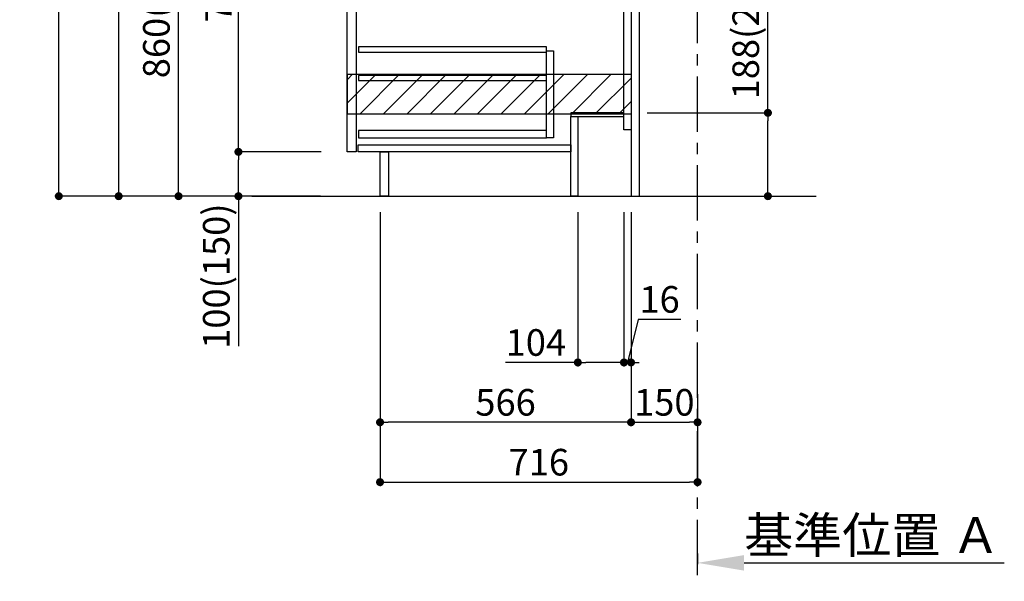
# Model space of a CAD drawing. Extents: x 27948 to 54421, y -22053 to -13183.
# Drawn here: x 47576 to 49796, y -20741 to -19474 of the extents above; entities that cross this region are included whole.
import ezdxf

# ---------------------------------------------------------------- set-up
doc = ezdxf.new("R2010")
doc.units = 0
doc.header["$LTSCALE"] = 50
doc.header["$MEASUREMENT"] = 0
doc.linetypes.add('CENTER', pattern=[2, 1.25, -0.25, 0.25, -0.25])
doc.linetypes.add('HIDDEN', pattern=[0.375, 0.25, -0.125])
doc.layers.get('0').update_dxf_attribs({"linetype": 'CONTINUOUS'})
doc.layers.get('DEFPOINTS').update_dxf_attribs({"color": 146, "linetype": 'CONTINUOUS'})
for name, color, linetype in [('111-壁仕上', 3, 'CONTINUOUS'), ('121-キャビネット（中）', 253, 'HIDDEN'), ('122-扉', 6, 'CONTINUOUS'), ('166-寸法B', 11, 'CONTINUOUS'), ('180-補助', 161, 'CONTINUOUS')]:
    doc.layers.add(name, color=color, linetype=linetype)
doc.styles.add('KH001', font='txt')
doc.dimstyles.new('KH1xx030', dxfattribs={"dimscale": 30, "dimtxt": 2, "dimasz": 0.6, "dimexe": 0.3, "dimexo": 1.2, "dimgap": 0.5, "dimtad": 3, "dimdec": 1, "dimdsep": 46, "dimlunit": 6, "dimtxsty": 'KH001', "dimblk": 'DOT', "dimcen": 1, "dimdle": 1, "dimclrd": 256, "dimclre": 256, "dimclrt": 256, "dimadec": 0, "dimazin": 0, "dimtfac": 1, "dimtdec": 1, "dimtix": 1, "dimtmove": 2, "dimatfit": 3, "dimldrblk": 'CLOSEDBLANK', "dimfxl": 1, "dimtolj": 1, "dimtzin": 0, "dimlwd": -1, "dimlwe": -1, "dimarcsym": 0})

# ---------------------------------------------------------------- blocks, each defined once
blk = doc.blocks.new('*D106')
at = {"layer": '166-寸法B', "transparency": 16777216}
for p, q in [((49104.6, -20678.5), (49104.6, -20702.6)), ((49209.6, -20699.6), (49796.2, -20699.6))]:
    blk.add_line(p, q, dxfattribs=at)
blk.add_solid([(49209.6, -20682.1), (49209.6, -20717.1), (49104.6, -20699.6)], dxfattribs=at)
at = {"layer": 'DEFPOINTS', "color": 0, "transparency": 16777216}
for p in [(49104.6, -20648.5), (49787.2, -20699.6), (49787.2, -20778.9)]:
    blk.add_point(p, dxfattribs=at)
at = {"layer": '166-寸法B', "transparency": 16777216, "insert": (49498.4, -20637.2), "char_height": 81, "attachment_point": 5, "style": 'KH001'}
blk.add_mtext('\\A1;基準位置 Ａ', dxfattribs=at)
blk = doc.blocks.new('_ClosedBlank')
at = {"color": 0, "linetype": 'ByBlock', "lineweight": -2}
for p, q in [((-1, 0.167), (0, 0)), ((-1, 0.167), (-1, -0.167)), ((0, 0), (-1, -0.167))]:
    blk.add_line(p, q, dxfattribs=at)
blk = doc.blocks.new('_None')
blk = doc.blocks.new('_Dot')
at = {"color": 0, "linetype": 'ByBlock', "lineweight": -2}
blk.add_line((-0.5, 0), (-1, 0), dxfattribs=at)
at = {"color": 0, "linetype": 'ByBlock', "const_width": 0.5}
blk.add_lwpolyline([(-0.25, 0, 1), (0.25, 0, 1)], format="xyb", close=True, dxfattribs=at)
blk = doc.blocks.new('*D111')
at = {"layer": '166-寸法B', "transparency": 16777216}
for p, q in [((48954.6, -19908.5), (48954.6, -20391.5)), ((49104.6, -20318.8), (49104.6, -20391.5)), ((48972.6, -20382.5), (49086.6, -20382.5))]:
    blk.add_line(p, q, dxfattribs=at)
at = {"layer": 'DEFPOINTS', "color": 0, "transparency": 16777216}
for p in [(48954.6, -19872.5), (49104.6, -20282.8), (49104.6, -20382.5)]:
    blk.add_point(p, dxfattribs=at)
at = {"layer": '166-寸法B', "transparency": 16777216, "xscale": 18, "yscale": 18, "zscale": 18, "rotation": 180}
blk.add_blockref('_Dot', (48954.6, -20382.5), dxfattribs=at)
at = {"layer": '166-寸法B', "transparency": 16777216, "xscale": 18, "yscale": 18, "zscale": 18}
blk.add_blockref('_Dot', (49104.6, -20382.5), dxfattribs=at)
at = {"layer": '166-寸法B', "transparency": 16777216, "insert": (49029.6, -20337.5), "char_height": 60, "attachment_point": 5, "style": 'KH001'}
blk.add_mtext('\\A1;150', dxfattribs=at)
blk = doc.blocks.new('*D112')
at = {"layer": '166-寸法B', "transparency": 16777216}
for p, q in [((48388.6, -19908.5), (48388.6, -20391.5)), ((48954.6, -19908.5), (48954.6, -20391.5)), ((48936.6, -20382.5), (48406.6, -20382.5))]:
    blk.add_line(p, q, dxfattribs=at)
at = {"layer": 'DEFPOINTS', "color": 0, "transparency": 16777216}
for p in [(48388.6, -19872.5), (48954.6, -19872.5), (48388.6, -20382.5)]:
    blk.add_point(p, dxfattribs=at)
at = {"layer": '166-寸法B', "transparency": 16777216, "xscale": 18, "yscale": 18, "zscale": 18, "rotation": 180}
blk.add_blockref('_Dot', (48388.6, -20382.5), dxfattribs=at)
at = {"layer": '166-寸法B', "transparency": 16777216, "xscale": 18, "yscale": 18, "zscale": 18}
blk.add_blockref('_Dot', (48954.6, -20382.5), dxfattribs=at)
at = {"layer": '166-寸法B', "transparency": 16777216, "insert": (48671.6, -20337.5), "char_height": 60, "attachment_point": 5, "style": 'KH001'}
blk.add_mtext('\\A1;566', dxfattribs=at)
blk = doc.blocks.new('*D113')
at = {"layer": '166-寸法B', "transparency": 16777216}
for p, q in [((48388.6, -19908.5), (48388.6, -20526.5)), ((49104.6, -20354.8), (49104.6, -20526.5)), ((48406.6, -20517.5), (49086.6, -20517.5))]:
    blk.add_line(p, q, dxfattribs=at)
at = {"layer": 'DEFPOINTS', "color": 0, "transparency": 16777216}
for p in [(48388.6, -19872.5), (49104.6, -20318.8), (49104.6, -20517.5)]:
    blk.add_point(p, dxfattribs=at)
at = {"layer": '166-寸法B', "transparency": 16777216, "xscale": 18, "yscale": 18, "zscale": 18, "rotation": 180}
blk.add_blockref('_Dot', (48388.6, -20517.5), dxfattribs=at)
at = {"layer": '166-寸法B', "transparency": 16777216, "xscale": 18, "yscale": 18, "zscale": 18}
blk.add_blockref('_Dot', (49104.6, -20517.5), dxfattribs=at)
at = {"layer": '166-寸法B', "transparency": 16777216, "insert": (48746.6, -20472.5), "char_height": 60, "attachment_point": 5, "style": 'KH001'}
blk.add_mtext('\\A1;716', dxfattribs=at)
blk = doc.blocks.new('*D114')
at = {"layer": '166-寸法B', "transparency": 16777216}
for p, q in [((48254, -19012.5), (47925.3, -19012.5)), ((47934.3, -19854.5), (47934.3, -19030.5)), ((48254.6, -19872.5), (47925.3, -19872.5))]:
    blk.add_line(p, q, dxfattribs=at)
at = {"layer": 'DEFPOINTS', "color": 0, "transparency": 16777216}
for p in [(47934.3, -19012.5), (48290, -19012.5), (48290.6, -19872.5)]:
    blk.add_point(p, dxfattribs=at)
at = {"layer": '166-寸法B', "transparency": 16777216, "xscale": 18, "yscale": 18, "zscale": 18}
for p, rotation in [((47934.3, -19012.5), 90), ((47934.3, -19872.5), 270)]:
    blk.add_blockref('_Dot', p, dxfattribs=dict(at, rotation=rotation))
at = {"layer": '166-寸法B', "transparency": 16777216, "insert": (47884.3, -19442.5), "char_height": 60, "attachment_point": 5, "rotation": 90, "style": 'KH001'}
blk.add_mtext('\\A1;860(910)', dxfattribs=at)
blk = doc.blocks.new('*D117')
at = {"layer": '166-寸法B', "transparency": 16777216}
for p, q in [((48238.6, -17472.5), (47655.3, -17472.5)), ((47664.3, -19854.5), (47664.3, -17490.5)), ((48254.6, -19872.5), (47655.3, -19872.5))]:
    blk.add_line(p, q, dxfattribs=at)
at = {"layer": 'DEFPOINTS', "color": 0, "transparency": 16777216}
for p in [(47664.3, -17472.5), (48274.6, -17472.5), (48290.6, -19872.5)]:
    blk.add_point(p, dxfattribs=at)
at = {"layer": '166-寸法B', "transparency": 16777216, "xscale": 18, "yscale": 18, "zscale": 18}
for p, rotation in [((47664.3, -17472.5), 90), ((47664.3, -19872.5), 270)]:
    blk.add_blockref('_Dot', p, dxfattribs=dict(at, rotation=rotation))
at = {"layer": '166-寸法B', "transparency": 16777216, "insert": (47615.5, -18672.5), "char_height": 60, "attachment_point": 5, "rotation": 90, "style": 'KH001'}
blk.add_mtext('\\A1;2,400', dxfattribs=at)
blk = doc.blocks.new('*D118')
at = {"layer": '166-寸法B', "transparency": 16777216}
for p, q in [((48154.6, -18172.5), (47790.3, -18172.5)), ((47799.3, -19854.5), (47799.3, -18190.5)), ((48254.6, -19872.5), (47790.3, -19872.5))]:
    blk.add_line(p, q, dxfattribs=at)
at = {"layer": 'DEFPOINTS', "color": 0, "transparency": 16777216}
for p in [(47799.3, -18172.5), (48190.6, -18172.5), (48290.6, -19872.5)]:
    blk.add_point(p, dxfattribs=at)
at = {"layer": '166-寸法B', "transparency": 16777216, "xscale": 18, "yscale": 18, "zscale": 18}
for p, rotation in [((47799.3, -18172.5), 90), ((47799.3, -19872.5), 270)]:
    blk.add_blockref('_Dot', p, dxfattribs=dict(at, rotation=rotation))
at = {"layer": '166-寸法B', "transparency": 16777216, "insert": (47750.5, -19022.5), "char_height": 60, "attachment_point": 5, "rotation": 90, "style": 'KH001'}
blk.add_mtext('\\A1;1,700', dxfattribs=at)
blk = doc.blocks.new('*D119')
at = {"layer": '166-寸法B', "transparency": 16777216}
for p, q in [((48255.7, -19772.5), (48060.3, -19772.5)), ((48069.3, -19854.5), (48069.3, -19790.5)), ((48254.6, -19872.5), (48060.3, -19872.5)), ((48069.3, -19872.5), (48069.3, -20210.9))]:
    blk.add_line(p, q, dxfattribs=at)
at = {"layer": 'DEFPOINTS', "color": 0, "transparency": 16777216}
for p in [(48069.3, -19772.5), (48291.7, -19772.5), (48290.6, -19872.5)]:
    blk.add_point(p, dxfattribs=at)
at = {"layer": '166-寸法B', "transparency": 16777216, "xscale": 18, "yscale": 18, "zscale": 18}
for p, rotation in [((48069.3, -19772.5), 90), ((48069.3, -19872.5), 270)]:
    blk.add_blockref('_Dot', p, dxfattribs=dict(at, rotation=rotation))
at = {"layer": '166-寸法B', "transparency": 16777216, "insert": (48019.3, -20052.8), "char_height": 60, "attachment_point": 5, "rotation": 90, "style": 'KH001'}
blk.add_mtext('\\A1;100(150)', dxfattribs=at)
blk = doc.blocks.new('*D120')
at = {"layer": '166-寸法B', "transparency": 16777216}
for p, q in [((48254, -19052.5), (48060.3, -19052.5)), ((48069.3, -19754.5), (48069.3, -19070.5)), ((48255.7, -19772.5), (48060.3, -19772.5))]:
    blk.add_line(p, q, dxfattribs=at)
at = {"layer": 'DEFPOINTS', "color": 0, "transparency": 16777216}
for p in [(48069.3, -19052.5), (48290, -19052.5), (48291.7, -19772.5)]:
    blk.add_point(p, dxfattribs=at)
at = {"layer": '166-寸法B', "transparency": 16777216, "xscale": 18, "yscale": 18, "zscale": 18}
for p, rotation in [((48069.3, -19052.5), 90), ((48069.3, -19772.5), 270)]:
    blk.add_blockref('_Dot', p, dxfattribs=dict(at, rotation=rotation))
at = {"layer": '166-寸法B', "transparency": 16777216, "insert": (48024.3, -19412.5), "char_height": 60, "attachment_point": 5, "rotation": 90, "style": 'KH001'}
blk.add_mtext('\\A1;720', dxfattribs=at)
blk = doc.blocks.new('*D138')
at = {"layer": '166-寸法B', "transparency": 16777216}
for p, q in [((49263.2, -19684.5), (49263.2, -19332)), ((48990.6, -19684.5), (49272.2, -19684.5)), ((49263.2, -19854.5), (49263.2, -19702.5)), ((48990.6, -19872.5), (49272.2, -19872.5))]:
    blk.add_line(p, q, dxfattribs=at)
at = {"layer": 'DEFPOINTS', "color": 0, "transparency": 16777216}
for p in [(48954.6, -19684.5), (49263.2, -19684.5), (48954.6, -19872.5)]:
    blk.add_point(p, dxfattribs=at)
at = {"layer": '166-寸法B', "transparency": 16777216, "xscale": 18, "yscale": 18, "zscale": 18}
for p, rotation in [((49263.2, -19684.5), 90), ((49263.2, -19872.5), 270)]:
    blk.add_blockref('_Dot', p, dxfattribs=dict(at, rotation=rotation))
at = {"layer": '166-寸法B', "transparency": 16777216, "insert": (49213.2, -19490.1), "char_height": 60, "attachment_point": 5, "rotation": 90, "style": 'KH001'}
blk.add_mtext('\\A1;188(238)', dxfattribs=at)
blk = doc.blocks.new('*D139')
at = {"layer": '166-寸法B', "transparency": 16777216}
for p, q in [((48834.6, -19908.5), (48834.6, -20256.5)), ((48938.6, -19908.5), (48938.6, -20256.5)), ((48834.6, -20247.5), (48671.7, -20247.5)), ((48920.6, -20247.5), (48852.6, -20247.5))]:
    blk.add_line(p, q, dxfattribs=at)
at = {"layer": 'DEFPOINTS', "color": 0, "transparency": 16777216}
for p in [(48834.6, -19872.5), (48938.6, -19872.5), (48834.6, -20247.5)]:
    blk.add_point(p, dxfattribs=at)
at = {"layer": '166-寸法B', "transparency": 16777216, "xscale": 18, "yscale": 18, "zscale": 18, "rotation": 180}
blk.add_blockref('_Dot', (48834.6, -20247.5), dxfattribs=at)
at = {"layer": '166-寸法B', "transparency": 16777216, "xscale": 18, "yscale": 18, "zscale": 18}
blk.add_blockref('_Dot', (48938.6, -20247.5), dxfattribs=at)
at = {"layer": '166-寸法B', "transparency": 16777216, "insert": (48740, -20202.5), "char_height": 60, "attachment_point": 5, "style": 'KH001'}
blk.add_mtext('\\A1;104', dxfattribs=at)
blk = doc.blocks.new('*D140')
at = {"layer": '166-寸法B', "transparency": 16777216}
for p, q in [((48938.6, -19908.5), (48938.6, -20256.5)), ((48954.6, -19908.5), (48954.6, -20256.5)), ((48970.9, -20150.3), (48946.6, -20247.5)), ((49066.9, -20150.3), (48970.9, -20150.3)), ((48920.6, -20247.5), (48902.6, -20247.5)), ((48938.6, -20247.5), (48954.6, -20247.5))]:
    blk.add_line(p, q, dxfattribs=at)
at = {"layer": 'DEFPOINTS', "color": 0, "transparency": 16777216}
for p in [(48938.6, -19872.5), (48954.6, -19872.5), (48954.6, -20247.5)]:
    blk.add_point(p, dxfattribs=at)
at = {"layer": '166-寸法B', "transparency": 16777216, "xscale": 18, "yscale": 18, "zscale": 18}
blk.add_blockref('_Dot', (48938.6, -20247.5), dxfattribs=at)
at = {"layer": '166-寸法B', "transparency": 16777216, "xscale": 18, "yscale": 18, "zscale": 18, "rotation": 180}
blk.add_blockref('_Dot', (48954.6, -20247.5), dxfattribs=at)
at = {"layer": '166-寸法B', "transparency": 16777216, "insert": (49018.9, -20105.3), "char_height": 60, "attachment_point": 5, "style": 'KH001'}
blk.add_mtext('\\A1;16', dxfattribs=at)

msp = doc.modelspace()

# ---------------------------------------------------------------- hatches: boundary and pattern name
at = {"layer": '180-補助'}
h = msp.add_hatch(dxfattribs=at)
h.set_pattern_fill('ANSI31', color=13, scale=300, style=0)
h.set_pattern_definition([(45, (-446272.33, -19769.747), (-26.5165043, 26.5165043), [])])
h.paths.add_polyline_path([(48315.11, -19597.51), (48954.63, -19597.51), (48954.63, -19687.51), (48315.11, -19687.51)])

# ---------------------------------------------------------------- linework, layer by layer
at = {"layer": '111-壁仕上', "color": 253, "linetype": 'CENTER', "ltscale": 2}
msp.add_line((49104.63, -20727.49), (49104.63, -17472.51), dxfattribs=at)
at = {"layer": '111-壁仕上', "ltscale": 2}
msp.add_line((48099.32, -19872.51), (49372.02, -19872.51), dxfattribs=at)
at = {"layer": '121-キャビネット（中）', "linetype": 'Continuous'}
for points in [[(48314.63, -19239.51), (48334.63, -19239.51), (48334.63, -19772.51), (48314.63, -19772.51)], [(48763.63, -19544.51), (48779.63, -19544.51), (48779.63, -19740.51), (48763.63, -19740.51)], [(48763.63, -19724.51), (48340.13, -19724.51), (48340.13, -19740.51), (48763.63, -19740.51)]]:
    msp.add_lwpolyline(points, close=True, dxfattribs=at)
at = {"layer": '122-扉', "color": 253}
for points in [[(48938.63, -19052.51), (48954.63, -19052.51), (48954.63, -19722.51), (48938.63, -19722.51)], [(48954.63, -19872.51), (48973.63, -19872.51), (48973.63, -19052.51), (48954.63, -19052.51)], [(48818.63, -19684.51), (48818.63, -19692.51), (48938.63, -19692.51), (48938.63, -19684.51)], [(48818.63, -19692.51), (48834.63, -19692.51), (48834.63, -19872.51), (48818.63, -19872.51)], [(48388.63, -19772.51), (48407.63, -19772.51), (48407.63, -19872.51), (48388.63, -19872.51)]]:
    msp.add_lwpolyline(points, close=True, dxfattribs=at)
at = {"layer": '122-扉', "color": 253, "linetype": 'Continuous'}
for points in [[(48340.13, -19547.91), (48763.63, -19547.91), (48763.63, -19535.91), (48340.13, -19535.91)], [(48340.13, -19611.91), (48763.63, -19611.91), (48763.63, -19599.91), (48340.13, -19599.91)], [(48339.63, -19756.51), (48818.63, -19756.51), (48818.63, -19772.51), (48339.63, -19772.51)]]:
    msp.add_lwpolyline(points, close=True, dxfattribs=at)
at = {"layer": '180-補助', "color": 13}
msp.add_lwpolyline([(48315.11, -19597.51), (48954.63, -19597.51), (48954.63, -19687.51), (48315.11, -19687.51)], close=True, dxfattribs=at)

# ---------------------------------------------------------------- dimensions: what is measured, and where the dimension line sits
at = {"layer": '166-寸法B'}
for base, p1, p2, picture, middle in [((47664.27, -17472.51), (48290.56, -19872.51), (48274.56, -17472.51), '*D117', (47615.46, -18672.51)), ((47799.27, -18172.51), (48290.56, -19872.51), (48190.6, -18172.51), '*D118', (47750.46, -19022.51)), ((48069.27, -19052.51), (48291.67, -19772.51), (48290.04, -19052.51), '*D120', (48024.27, -19412.51))]:
    dim = msp.add_linear_dim(base=base, p1=p1, p2=p2, angle=90, dimstyle='KH1xx030', dxfattribs=at)
    dim.commit()
    dim.dimension.update_dxf_attribs({"geometry": picture, "text_midpoint": middle})
dim = msp.add_linear_dim(base=(47934.27, -19012.51), p1=(48290.56, -19872.51), p2=(48290.04, -19012.51), angle=90, dimstyle='KH1xx030', override={"dimpost": '(910)'}, dxfattribs=at)
dim.commit()
dim.dimension.update_dxf_attribs({"geometry": '*D114', "text_midpoint": (47884.26, -19442.51)})
for base, p1, p2, override, picture, middle in [((49263.16, -19684.51), (48954.63, -19872.51), (48954.63, -19684.51), {"dimpost": '(238)', "dimtmove": 1}, '*D138', (49285.82, -19490.08)), ((48069.27, -19772.51), (48290.56, -19872.51), (48291.67, -19772.51), {"dimpost": '(150)', "dimtmove": 1}, '*D119', (48110.33, -20052.84))]:
    dim = msp.add_linear_dim(base=base, p1=p1, p2=p2, angle=90, dimstyle='KH1xx030', override=override, dxfattribs=at)
    dim.commit()
    dim.dimension.update_dxf_attribs({"geometry": picture, "text_midpoint": middle, "dimtype": 128})
for base, p1, p2, picture, middle in [((48388.63, -20382.51), (48954.63, -19872.51), (48388.63, -19872.51), '*D112', (48671.63, -20337.51)), ((49104.63, -20517.51), (48388.63, -19872.51), (49104.63, -20318.83), '*D113', (48746.63, -20472.51)), ((49104.63, -20382.51), (48954.63, -19872.51), (49104.63, -20282.83), '*D111', (49029.63, -20337.51))]:
    dim = msp.add_linear_dim(base=base, p1=p1, p2=p2, dimstyle='KH1xx030', dxfattribs=at)
    dim.commit()
    dim.dimension.update_dxf_attribs({"geometry": picture, "text_midpoint": middle})
for base, p2, picture, middle in [((48834.63, -20247.51), (48834.63, -19872.51), '*D139', (48739.99, -20254)), ((48954.63, -20247.51), (48954.63, -19872.51), '*D140', (48985.85, -20150.26))]:
    dim = msp.add_linear_dim(base=base, p1=(48938.63, -19872.51), p2=p2, dimstyle='KH1xx030', override={"dimtmove": 1}, dxfattribs=at)
    dim.commit()
    dim.dimension.update_dxf_attribs({"geometry": picture, "text_midpoint": middle, "dimtype": 128})
dim = msp.add_linear_dim(base=(49787.23, -20699.62), p1=(49104.63, -20648.49), p2=(49787.23, -20778.94), angle=180, text='基準位置 Ａ', dimstyle='KH1xx030', override={"dimtxt": 2.7, "dimasz": 3.5, "dimexe": 0.1, "dimexo": 1, "dimblk2": 'None', "dimsah": 1, "dimdle": 0.3, "dimse2": 1}, dxfattribs=at)
dim.commit()
dim.dimension.update_dxf_attribs({"geometry": '*D106', "text_midpoint": (49498.43, -20637.15)})

doc.saveas('drawing.dxf')
